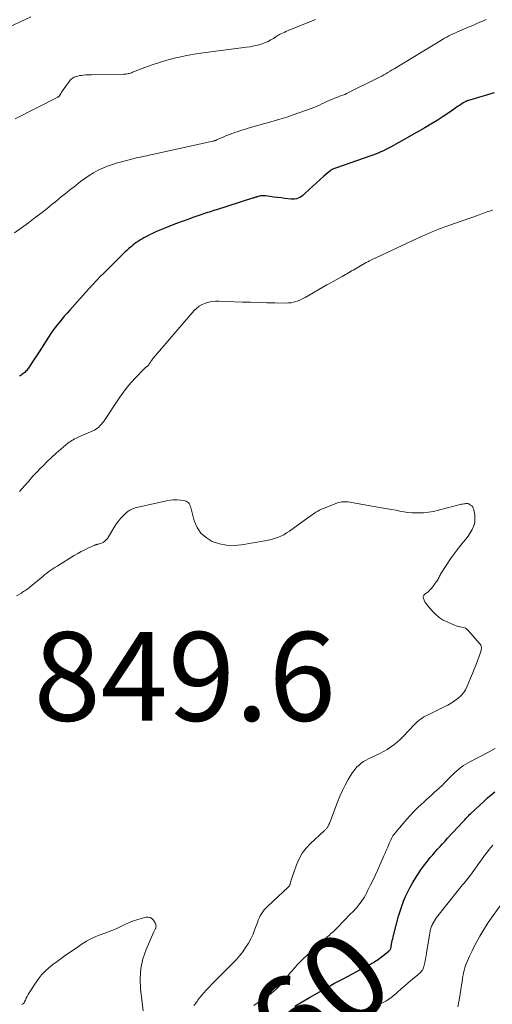
# Model space of a CAD drawing. Units: feet. Extents: x 1975000 to 1980021, y 507155 to 510002.
# Drawn here: x 1977116 to 1977223, y 508069 to 508291 of the extents above; entities that cross this region are included whole.
import ezdxf
from ezdxf.enums import TextEntityAlignment as Align

# ---------------------------------------------------------------- set-up
doc = ezdxf.new("R2010")
doc.units = ezdxf.units.FT
doc.header["$LTSCALE"] = 100
doc.header["$MEASUREMENT"] = 0
for name, color, linetype, lineweight in [('CONTOUR INDEX', 32, 'Continuous', 25), ('CONTOUR INDEX LABEL', 7, 'Continuous', 15), ('CONTOUR INTERMEDIATE', 40, 'Continuous', 15), ('SPOT ELEVATION', 7, 'Continuous', 15)]:
    doc.layers.add(name, color=color, linetype=linetype, lineweight=lineweight)
doc.styles.add('slant', font='romans.shx', dxfattribs={"oblique": 14.999978})

msp = doc.modelspace()

# ---------------------------------------------------------------- linework, layer by layer
at = {"layer": 'CONTOUR INDEX', "elevation": 860, "flags": 128}
for points in [[(1977223.08, 508274.67), (1977217.32, 508272.99), (1977217.22, 508272.96), (1977217.12, 508272.93), (1977217.02, 508272.89), (1977216.92, 508272.85), (1977216.82, 508272.81), (1977216.73, 508272.76), (1977216.63, 508272.71), (1977216.54, 508272.66), (1977216.15, 508272.41), (1977215.86, 508272.22), (1977215.58, 508272.04), (1977215.3, 508271.85), (1977215.02, 508271.66), (1977212.92, 508270.23), (1977211.58, 508269.34), (1977210.23, 508268.48), (1977208.85, 508267.65), (1977207.46, 508266.84), (1977199.86, 508262.55), (1977199.29, 508262.24), (1977198.71, 508261.94), (1977198.13, 508261.65), (1977197.53, 508261.38), (1977196.93, 508261.12), (1977196.33, 508260.88), (1977195.72, 508260.65), (1977195.11, 508260.43), (1977187.55, 508257.84), (1977187.35, 508257.76), (1977187.15, 508257.69), (1977186.95, 508257.6), (1977186.76, 508257.51), (1977186.57, 508257.41), (1977186.39, 508257.31), (1977186.22, 508257.18), (1977186.05, 508257.05), (1977184.7, 508255.89), (1977183.86, 508255.17), (1977183.04, 508254.43), (1977182.22, 508253.68), (1977181.42, 508252.93), (1977180.31, 508251.87), (1977179.99, 508251.6), (1977179.66, 508251.35), (1977179.3, 508251.15), (1977178.92, 508250.97), (1977178.53, 508250.84), (1977178.13, 508250.76), (1977177.72, 508250.73), (1977177.31, 508250.75), (1977175.94, 508250.9), (1977175.08, 508251.01), (1977174.23, 508251.11), (1977173.37, 508251.22), (1977172.52, 508251.34), (1977171.52, 508251.48), (1977171.17, 508251.51), (1977170.82, 508251.51), (1977170.47, 508251.47), (1977170.12, 508251.4), (1977169.7, 508251.28), (1977169.56, 508251.25), (1977169.43, 508251.21), (1977169.3, 508251.16), (1977169.16, 508251.12), (1977169.03, 508251.07), (1977168.9, 508251.02), (1977168.77, 508250.98), (1977168.64, 508250.94), (1977160.52, 508248.38), (1977160.1, 508248.25), (1977159.69, 508248.11), (1977159.27, 508247.98), (1977158.86, 508247.84), (1977158.44, 508247.71), (1977158.03, 508247.57), (1977157.61, 508247.43), (1977157.2, 508247.29), (1977155.39, 508246.66), (1977154.07, 508246.2), (1977152.76, 508245.72), (1977151.46, 508245.23), (1977150.15, 508244.73), (1977148.46, 508244.07), (1977147.72, 508243.77), (1977146.98, 508243.45), (1977146.25, 508243.11), (1977145.53, 508242.76), (1977144.99, 508242.49), (1977144.54, 508242.26), (1977144.11, 508242.02), (1977143.67, 508241.77), (1977143.25, 508241.51), (1977142.83, 508241.23), (1977142.42, 508240.95), (1977142.02, 508240.65), (1977141.62, 508240.35), (1977141.53, 508240.27), (1977141.1, 508239.92), (1977140.68, 508239.55), (1977140.27, 508239.17), (1977139.86, 508238.79), (1977136.39, 508235.39), (1977135.69, 508234.7), (1977135, 508234), (1977134.31, 508233.3), (1977133.63, 508232.6), (1977132.49, 508231.41), (1977132.38, 508231.29), (1977132.27, 508231.18), (1977132.17, 508231.06), (1977132.06, 508230.94), (1977131.96, 508230.82), (1977131.85, 508230.69), (1977131.74, 508230.57), (1977131.64, 508230.46), (1977127.35, 508225.68), (1977126.8, 508225.06), (1977126.24, 508224.43), (1977125.69, 508223.79), (1977125.15, 508223.15), (1977124.62, 508222.5), (1977124.11, 508221.83), (1977123.62, 508221.15), (1977123.16, 508220.45), (1977120.51, 508216.34), (1977120.07, 508215.66), (1977119.63, 508214.98), (1977119.18, 508214.3), (1977118.73, 508213.62), (1977118.12, 508212.7), (1977117.97, 508212.49), (1977117.8, 508212.28), (1977117.63, 508212.08), (1977117.45, 508211.89), (1977117.26, 508211.7), (1977117.06, 508211.53), (1977116.86, 508211.37), (1977116.64, 508211.22), (1977116.58, 508211.17), (1977116.32, 508211.02), (1977116.06, 508210.87)], [(1977178.18, 508068.93), (1977181.48, 508070.89), (1977183.35, 508071.98), (1977185.23, 508073.05), (1977187.13, 508074.11), (1977189.03, 508075.14), (1977193.82, 508077.7), (1977194.1, 508077.85), (1977194.37, 508077.99), (1977194.65, 508078.14), (1977194.93, 508078.29), (1977195.21, 508078.44), (1977195.48, 508078.59), (1977195.75, 508078.75), (1977196.02, 508078.91), (1977196.11, 508078.96), (1977196.42, 508079.16), (1977196.73, 508079.36), (1977197.02, 508079.58), (1977197.32, 508079.8), (1977199.35, 508081.38), (1977199.46, 508081.48), (1977199.56, 508081.59), (1977199.64, 508081.71), (1977199.72, 508081.84), (1977199.78, 508081.98), (1977199.84, 508082.12), (1977199.88, 508082.26), (1977199.91, 508082.41), (1977200, 508082.93), (1977200.07, 508083.34), (1977200.15, 508083.75), (1977200.24, 508084.16), (1977200.34, 508084.56), (1977201.56, 508089.22), (1977201.89, 508090.36), (1977202.26, 508091.48), (1977202.68, 508092.58), (1977203.14, 508093.67), (1977203.65, 508094.74), (1977204.19, 508095.79), (1977204.78, 508096.82), (1977205.4, 508097.83), (1977205.93, 508098.65), (1977206.44, 508099.42), (1977206.96, 508100.17), (1977207.51, 508100.91), (1977208.07, 508101.65), (1977208.18, 508101.78), (1977208.71, 508102.43), (1977209.25, 508103.07), (1977209.79, 508103.7), (1977210.35, 508104.32), (1977210.92, 508104.93), (1977211.48, 508105.54), (1977212.05, 508106.15), (1977212.62, 508106.77), (1977216.15, 508110.58), (1977216.36, 508110.8), (1977216.56, 508111.02), (1977216.76, 508111.24), (1977216.96, 508111.46), (1977217.17, 508111.68), (1977217.38, 508111.9), (1977217.59, 508112.11), (1977217.81, 508112.32), (1977220.85, 508115.17), (1977221.65, 508115.89), (1977222.46, 508116.59), (1977223.3, 508117.26)]]:
    msp.add_lwpolyline(points, dxfattribs=at)
at = {"layer": 'CONTOUR INTERMEDIATE', "flags": 128}
for points, elevation in [([(1977118.62, 508291.85), (1977109.61, 508287.64)], 872), ([(1977221.29, 508291.2), (1977220.81, 508290.99), (1977220.33, 508290.79), (1977219.86, 508290.58), (1977219.38, 508290.37), (1977218.91, 508290.16), (1977218.43, 508289.95), (1977217.95, 508289.74), (1977217.48, 508289.54), (1977215.37, 508288.63), (1977214.87, 508288.41), (1977214.37, 508288.19), (1977213.88, 508287.97), (1977213.38, 508287.75), (1977212.89, 508287.51), (1977212.41, 508287.27), (1977211.94, 508287.01), (1977211.47, 508286.74), (1977200.56, 508280.13), (1977200.09, 508279.85), (1977199.63, 508279.57), (1977199.16, 508279.29), (1977198.69, 508279.01), (1977198.22, 508278.74), (1977197.75, 508278.47), (1977197.26, 508278.22), (1977196.78, 508277.97), (1977190.29, 508274.76), (1977189.85, 508274.55), (1977189.41, 508274.35), (1977188.96, 508274.16), (1977188.5, 508273.99), (1977188.05, 508273.82), (1977187.59, 508273.65), (1977187.14, 508273.47), (1977186.69, 508273.29), (1977186.47, 508273.2), (1977185.92, 508272.97), (1977185.37, 508272.72), (1977184.82, 508272.47), (1977184.28, 508272.2), (1977183.74, 508271.93), (1977183.19, 508271.68), (1977182.64, 508271.45), (1977182.07, 508271.23), (1977179.32, 508270.24), (1977177.82, 508269.72), (1977176.33, 508269.22), (1977174.82, 508268.76), (1977173.3, 508268.31), (1977167.68, 508266.71), (1977167.05, 508266.53), (1977166.43, 508266.34), (1977165.8, 508266.15), (1977165.18, 508265.95), (1977164.53, 508265.74), (1977164.23, 508265.64), (1977163.94, 508265.53), (1977163.64, 508265.42), (1977163.35, 508265.31), (1977163.06, 508265.19), (1977162.77, 508265.07), (1977162.48, 508264.95), (1977162.19, 508264.82), (1977160.52, 508264.08), (1977160.42, 508264.03), (1977160.32, 508263.99), (1977160.21, 508263.95), (1977160.11, 508263.92), (1977160, 508263.88), (1977159.89, 508263.85), (1977159.78, 508263.82), (1977159.67, 508263.8), (1977145.72, 508260.74), (1977145.24, 508260.64), (1977144.77, 508260.54), (1977144.3, 508260.44), (1977143.83, 508260.34), (1977143.35, 508260.24), (1977142.88, 508260.13), (1977142.41, 508260.02), (1977141.94, 508259.9), (1977138.17, 508258.92), (1977137.04, 508258.59), (1977135.93, 508258.21), (1977134.85, 508257.75), (1977133.79, 508257.25), (1977132.77, 508256.68), (1977131.76, 508256.07), (1977130.79, 508255.41), (1977129.85, 508254.71), (1977128.38, 508253.56), (1977127.67, 508253), (1977126.97, 508252.44), (1977126.27, 508251.88), (1977125.58, 508251.31), (1977124.88, 508250.74), (1977124.18, 508250.17), (1977123.48, 508249.61), (1977122.78, 508249.05), (1977121.16, 508247.77), (1977119.64, 508246.58), (1977118.1, 508245.41), (1977116.55, 508244.27), (1977114.98, 508243.14)], 864), ([(1977182.8, 508291.24), (1977176.68, 508288.72), (1977176.31, 508288.56), (1977175.93, 508288.4), (1977175.56, 508288.24), (1977175.19, 508288.07), (1977175, 508287.98), (1977174.73, 508287.85), (1977174.46, 508287.71), (1977174.2, 508287.55), (1977173.95, 508287.39), (1977173.33, 508286.96), (1977172.76, 508286.61), (1977172.18, 508286.29), (1977171.56, 508286.03), (1977170.93, 508285.8), (1977170.58, 508285.69), (1977169.76, 508285.45), (1977168.93, 508285.25), (1977168.09, 508285.09), (1977167.24, 508284.95), (1977156.37, 508283.56), (1977155.49, 508283.44), (1977154.61, 508283.29), (1977153.74, 508283.12), (1977152.87, 508282.92), (1977150.99, 508282.48), (1977149.3, 508282.04), (1977147.63, 508281.55), (1977145.98, 508281), (1977144.34, 508280.4), (1977141.56, 508279.32), (1977141.32, 508279.23), (1977141.08, 508279.15), (1977140.84, 508279.08), (1977140.59, 508279.03), (1977140.34, 508278.98), (1977140.1, 508278.94), (1977139.84, 508278.92), (1977139.59, 508278.91), (1977132.94, 508278.8), (1977132.32, 508278.78), (1977131.69, 508278.76), (1977131.07, 508278.72), (1977130.44, 508278.68), (1977130.04, 508278.64), (1977129.62, 508278.58), (1977129.22, 508278.49), (1977128.83, 508278.36), (1977128.44, 508278.19), (1977128.21, 508278.06), (1977127.96, 508277.91), (1977127.74, 508277.75), (1977127.54, 508277.55), (1977127.35, 508277.33), (1977126.13, 508275.66), (1977125.94, 508275.4), (1977125.76, 508275.13), (1977125.59, 508274.86), (1977125.43, 508274.58), (1977125.19, 508274.16), (1977125.15, 508274.09), (1977125.1, 508274.02), (1977125.05, 508273.96), (1977124.99, 508273.9), (1977124.93, 508273.85), (1977124.86, 508273.8), (1977124.79, 508273.76), (1977124.72, 508273.71), (1977115.11, 508268.84)], 868), ([(1977222.78, 508248.25), (1977222.52, 508248.19), (1977222.11, 508248.08), (1977221.71, 508247.96), (1977221.31, 508247.82), (1977220.91, 508247.68), (1977220.52, 508247.53), (1977220.12, 508247.38), (1977219.72, 508247.23), (1977219.33, 508247.09), (1977212.69, 508244.76), (1977211.98, 508244.5), (1977211.26, 508244.24), (1977210.55, 508243.97), (1977209.85, 508243.69), (1977209.14, 508243.41), (1977208.44, 508243.11), (1977207.75, 508242.8), (1977207.06, 508242.49), (1977195.44, 508237.06), (1977195.03, 508236.86), (1977194.63, 508236.66), (1977194.23, 508236.45), (1977193.84, 508236.23), (1977191.69, 508235), (1977191.34, 508234.79), (1977190.98, 508234.59), (1977190.62, 508234.38), (1977190.27, 508234.17), (1977189.91, 508233.96), (1977189.56, 508233.75), (1977189.2, 508233.55), (1977188.84, 508233.34), (1977188.18, 508232.98), (1977187.49, 508232.6), (1977186.8, 508232.21), (1977186.11, 508231.82), (1977185.42, 508231.43), (1977180.48, 508228.61), (1977179.98, 508228.34), (1977179.47, 508228.1), (1977178.95, 508227.88), (1977178.41, 508227.69), (1977177.87, 508227.54), (1977177.32, 508227.43), (1977176.76, 508227.37), (1977176.19, 508227.35), (1977173.67, 508227.38), (1977171.84, 508227.41), (1977170, 508227.45), (1977168.17, 508227.51), (1977166.34, 508227.57), (1977161.03, 508227.78), (1977160.25, 508227.77), (1977159.49, 508227.7), (1977158.74, 508227.55), (1977157.99, 508227.33), (1977157.29, 508227.03), (1977156.63, 508226.65), (1977156.04, 508226.18), (1977155.5, 508225.64), (1977146.32, 508215.03), (1977146.18, 508214.86), (1977146.05, 508214.69), (1977145.92, 508214.51), (1977145.8, 508214.33), (1977145.79, 508214.3), (1977145.68, 508214.13), (1977145.57, 508213.96), (1977145.46, 508213.79), (1977145.35, 508213.62), (1977145.24, 508213.46), (1977145.11, 508213.3), (1977144.96, 508213.16), (1977144.81, 508213.03), (1977144.52, 508212.8), (1977144.47, 508212.76), (1977144.41, 508212.72), (1977144.36, 508212.68), (1977144.3, 508212.64), (1977144.25, 508212.6), (1977144.2, 508212.55), (1977144.15, 508212.5), (1977144.1, 508212.46), (1977142.25, 508210.52), (1977141.3, 508209.47), (1977140.39, 508208.4), (1977139.54, 508207.29), (1977138.72, 508206.14), (1977134.99, 508200.61), (1977134.75, 508200.29), (1977134.5, 508199.98), (1977134.23, 508199.69), (1977133.95, 508199.41), (1977133.64, 508199.16), (1977133.32, 508198.93), (1977132.98, 508198.74), (1977132.62, 508198.56), (1977129.48, 508197.2), (1977129.15, 508197.05), (1977128.83, 508196.9), (1977128.51, 508196.74), (1977128.19, 508196.57), (1977127.87, 508196.39), (1977127.57, 508196.19), (1977127.28, 508195.98), (1977127, 508195.76), (1977125.41, 508194.43), (1977124.35, 508193.51), (1977123.32, 508192.58), (1977122.3, 508191.62), (1977121.31, 508190.63), (1977120.91, 508190.23), (1977119.97, 508189.25), (1977119.05, 508188.27), (1977118.15, 508187.26), (1977117.26, 508186.24), (1977116.71, 508185.59), (1977116.11, 508184.89)], 856), ([(1977155.39, 508069.09), (1977155.67, 508069.45), (1977155.94, 508069.82), (1977156.11, 508070.04), (1977156.29, 508070.3), (1977156.48, 508070.55), (1977156.67, 508070.81), (1977156.87, 508071.06), (1977157.06, 508071.31), (1977157.26, 508071.55), (1977157.47, 508071.79), (1977157.69, 508072.02), (1977158.11, 508072.47), (1977158.54, 508072.92), (1977158.97, 508073.37), (1977159.4, 508073.82), (1977159.84, 508074.26), (1977164.13, 508078.56), (1977164.93, 508079.41), (1977165.69, 508080.29), (1977166.41, 508081.2), (1977167.08, 508082.15), (1977167.7, 508083.14), (1977168.26, 508084.15), (1977168.74, 508085.21), (1977169.18, 508086.29), (1977169.73, 508087.83), (1977169.92, 508088.33), (1977170.14, 508088.82), (1977170.38, 508089.3), (1977170.65, 508089.77), (1977170.95, 508090.21), (1977171.27, 508090.64), (1977171.62, 508091.04), (1977172, 508091.42), (1977176.63, 508095.74), (1977176.71, 508095.82), (1977176.79, 508095.91), (1977176.87, 508096), (1977176.94, 508096.09), (1977177.01, 508096.19), (1977177.06, 508096.29), (1977177.11, 508096.4), (1977177.14, 508096.51), (1977177.3, 508097.15), (1977177.42, 508097.58), (1977177.54, 508098.01), (1977177.68, 508098.44), (1977177.83, 508098.86), (1977178.53, 508100.82), (1977179.13, 508102.16), (1977179.84, 508103.42), (1977180.73, 508104.57), (1977181.73, 508105.64), (1977184.79, 508108.45), (1977184.9, 508108.56), (1977185.02, 508108.67), (1977185.14, 508108.78), (1977185.26, 508108.89), (1977185.37, 508109), (1977185.47, 508109.12), (1977185.55, 508109.25), (1977185.63, 508109.39), (1977185.68, 508109.51), (1977185.78, 508109.71), (1977185.87, 508109.92), (1977185.95, 508110.12), (1977186.04, 508110.33), (1977187.78, 508114.94), (1977188.32, 508116.25), (1977188.89, 508117.53), (1977189.54, 508118.78), (1977190.22, 508120.02), (1977191.01, 508121.34), (1977191.36, 508121.87), (1977191.75, 508122.38), (1977192.18, 508122.84), (1977192.65, 508123.28), (1977193.16, 508123.67), (1977193.68, 508124.04), (1977194.23, 508124.36), (1977194.8, 508124.65), (1977196.53, 508125.47), (1977197.36, 508125.88), (1977198.17, 508126.31), (1977198.97, 508126.79), (1977199.75, 508127.29), (1977200.49, 508127.83), (1977201.22, 508128.41), (1977201.9, 508129.03), (1977202.56, 508129.68), (1977205.09, 508132.35), (1977205.42, 508132.69), (1977205.76, 508133.01), (1977206.12, 508133.3), (1977206.5, 508133.59), (1977206.88, 508133.86), (1977207.28, 508134.11), (1977207.69, 508134.34), (1977208.11, 508134.55), (1977211.87, 508136.37), (1977212.67, 508136.79), (1977213.45, 508137.24), (1977214.2, 508137.74), (1977214.93, 508138.26), (1977215.58, 508138.86), (1977216.17, 508139.51), (1977216.65, 508140.25), (1977217.05, 508141.04), (1977217.8, 508142.84), (1977218.22, 508143.88), (1977218.63, 508144.91), (1977219.03, 508145.95), (1977219.42, 508147), (1977220.02, 508148.62), (1977220.1, 508148.86), (1977220.16, 508149.1), (1977220.21, 508149.34), (1977220.25, 508149.59), (1977220.24, 508149.83), (1977220.2, 508150.06), (1977220.1, 508150.27), (1977219.97, 508150.47), (1977217.29, 508153.6), (1977216.98, 508153.88), (1977216.64, 508154.11), (1977216.26, 508154.26), (1977215.84, 508154.34), (1977215.41, 508154.41), (1977214.99, 508154.49), (1977214.57, 508154.62), (1977214.16, 508154.77), (1977212.64, 508155.43), (1977211.65, 508155.93), (1977210.73, 508156.52), (1977209.89, 508157.23), (1977209.11, 508158.01), (1977208.14, 508159.14), (1977207.9, 508159.43), (1977207.69, 508159.74), (1977207.5, 508160.06), (1977207.33, 508160.39), (1977207.15, 508160.77), (1977207.1, 508160.92), (1977207.09, 508161.08), (1977207.11, 508161.23), (1977207.16, 508161.38), (1977207.24, 508161.52), (1977207.34, 508161.65), (1977207.46, 508161.76), (1977207.59, 508161.86), (1977207.91, 508162.08), (1977208.2, 508162.3), (1977208.47, 508162.53), (1977208.72, 508162.79), (1977208.95, 508163.07), (1977210.05, 508164.52), (1977210.2, 508164.73), (1977210.33, 508164.95), (1977210.46, 508165.17), (1977210.57, 508165.4), (1977210.68, 508165.63), (1977210.79, 508165.86), (1977210.92, 508166.08), (1977211.05, 508166.29), (1977213.29, 508169.7), (1977213.9, 508170.59), (1977214.54, 508171.47), (1977215.2, 508172.32), (1977215.89, 508173.16), (1977216.14, 508173.45), (1977216.69, 508174.14), (1977217.22, 508174.85), (1977217.71, 508175.6), (1977218.17, 508176.36), (1977218.51, 508177.15), (1977218.73, 508177.96), (1977218.79, 508178.8), (1977218.73, 508179.66), (1977218.53, 508180.75), (1977218.43, 508181.08), (1977218.28, 508181.37), (1977218.06, 508181.63), (1977217.79, 508181.85), (1977217.58, 508181.98), (1977217.38, 508182.08), (1977217.16, 508182.16), (1977216.94, 508182.19), (1977216.71, 508182.18), (1977216.47, 508182.15), (1977216.24, 508182.12), (1977216, 508182.07), (1977215.77, 508182.01), (1977210.58, 508180.66), (1977209.45, 508180.41), (1977208.31, 508180.22), (1977207.16, 508180.12), (1977206, 508180.08), (1977205.55, 508180.08), (1977204.61, 508180.11), (1977203.68, 508180.18), (1977202.76, 508180.31), (1977201.84, 508180.47), (1977200.92, 508180.66), (1977200, 508180.84), (1977199.08, 508181.01), (1977198.15, 508181.17), (1977190.96, 508182.43), (1977190.54, 508182.49), (1977190.12, 508182.54), (1977189.7, 508182.56), (1977189.28, 508182.57), (1977189.1, 508182.57), (1977188.77, 508182.55), (1977188.44, 508182.51), (1977188.12, 508182.43), (1977187.81, 508182.33), (1977184.6, 508181.09), (1977184.16, 508180.91), (1977183.74, 508180.7), (1977183.33, 508180.47), (1977182.94, 508180.23), (1977182.55, 508179.96), (1977182.16, 508179.7), (1977181.77, 508179.43), (1977181.39, 508179.16), (1977176.93, 508175.96), (1977176.3, 508175.55), (1977175.66, 508175.17), (1977174.98, 508174.85), (1977174.29, 508174.56), (1977173.58, 508174.31), (1977172.87, 508174.1), (1977172.14, 508173.92), (1977171.4, 508173.78), (1977166.14, 508172.89), (1977164.46, 508172.76), (1977162.79, 508172.81), (1977161.16, 508173.14), (1977159.55, 508173.66), (1977159.52, 508173.67), (1977158.14, 508174.5), (1977156.97, 508175.51), (1977156.13, 508176.81), (1977155.5, 508178.3), (1977154.8, 508180.97), (1977154.7, 508181.28), (1977154.59, 508181.58), (1977154.46, 508181.87), (1977154.32, 508182.16), (1977154.13, 508182.4), (1977153.91, 508182.6), (1977153.65, 508182.73), (1977153.36, 508182.81), (1977152.4, 508182.95), (1977151.61, 508183.02), (1977150.81, 508183.04), (1977150.02, 508182.96), (1977149.23, 508182.82), (1977142.15, 508181.19), (1977141.84, 508181.1), (1977141.54, 508180.99), (1977141.25, 508180.85), (1977140.97, 508180.69), (1977140.74, 508180.54), (1977140.59, 508180.44), (1977140.44, 508180.33), (1977140.3, 508180.21), (1977140.16, 508180.08), (1977139.39, 508179.32), (1977138.89, 508178.79), (1977138.42, 508178.24), (1977137.99, 508177.66), (1977137.59, 508177.06), (1977135.91, 508174.34), (1977135.63, 508173.98), (1977135.32, 508173.68), (1977134.95, 508173.44), (1977134.54, 508173.26), (1977133.85, 508173.03), (1977133.75, 508173), (1977133.65, 508172.97), (1977133.55, 508172.95), (1977133.45, 508172.93), (1977133.35, 508172.91), (1977133.26, 508172.89), (1977133.16, 508172.85), (1977133.07, 508172.82), (1977131.61, 508172.17), (1977130.8, 508171.79), (1977130, 508171.39), (1977129.21, 508170.96), (1977128.44, 508170.5), (1977124.54, 508168.11), (1977124.07, 508167.81), (1977123.61, 508167.51), (1977123.15, 508167.19), (1977122.71, 508166.86), (1977122.26, 508166.52), (1977121.82, 508166.18), (1977121.39, 508165.83), (1977120.96, 508165.47), (1977118.47, 508163.39), (1977118.24, 508163.2), (1977118, 508163.02), (1977117.76, 508162.84), (1977117.51, 508162.67), (1977117.26, 508162.5), (1977117.01, 508162.34), (1977116.75, 508162.19), (1977116.5, 508162.03), (1977115.38, 508161.41)], 852), ([(1977168.93, 508069.12), (1977172.8, 508071.85), (1977173.08, 508072.06), (1977173.35, 508072.27), (1977173.62, 508072.5), (1977173.88, 508072.73), (1977174.14, 508072.97), (1977174.38, 508073.22), (1977174.62, 508073.47), (1977174.85, 508073.74), (1977176.65, 508075.88), (1977177.06, 508076.37), (1977177.47, 508076.85), (1977177.88, 508077.33), (1977178.29, 508077.8), (1977178.71, 508078.27), (1977179.14, 508078.73), (1977179.58, 508079.18), (1977180.04, 508079.61), (1977185.39, 508084.48), (1977185.67, 508084.73), (1977185.95, 508084.98), (1977186.23, 508085.23), (1977186.52, 508085.47), (1977186.8, 508085.72), (1977187.08, 508085.97), (1977187.35, 508086.23), (1977187.61, 508086.5), (1977190.82, 508089.8), (1977191.18, 508090.17), (1977191.53, 508090.54), (1977191.87, 508090.91), (1977192.21, 508091.29), (1977192.54, 508091.68), (1977192.86, 508092.08), (1977193.15, 508092.49), (1977193.44, 508092.91), (1977193.49, 508092.99), (1977193.79, 508093.47), (1977194.07, 508093.95), (1977194.33, 508094.44), (1977194.58, 508094.94), (1977195.19, 508096.18), (1977195.73, 508097.3), (1977196.26, 508098.43), (1977196.78, 508099.56), (1977197.3, 508100.7), (1977198.27, 508102.84), (1977198.53, 508103.43), (1977198.79, 508104.02), (1977199.04, 508104.61), (1977199.29, 508105.21), (1977199.51, 508105.76), (1977199.65, 508106.08), (1977199.8, 508106.39), (1977199.95, 508106.71), (1977200.11, 508107.02), (1977200.29, 508107.32), (1977200.48, 508107.61), (1977200.69, 508107.89), (1977200.91, 508108.16), (1977203.45, 508111.12), (1977204.22, 508111.99), (1977205.02, 508112.84), (1977205.85, 508113.66), (1977206.7, 508114.45), (1977207.26, 508114.95), (1977207.85, 508115.48), (1977208.44, 508116.01), (1977209.03, 508116.54), (1977209.62, 508117.07), (1977210.21, 508117.6), (1977210.79, 508118.14), (1977211.36, 508118.69), (1977211.92, 508119.25), (1977213.81, 508121.16), (1977214.26, 508121.59), (1977214.72, 508122.01), (1977215.19, 508122.4), (1977215.68, 508122.78), (1977216.19, 508123.14), (1977216.71, 508123.48), (1977217.24, 508123.79), (1977217.78, 508124.09), (1977222, 508126.26), (1977222.67, 508126.61), (1977223.32, 508126.98)], 856), ([(1977196.4, 508069.01), (1977197.64, 508069.55), (1977198.82, 508070.17), (1977199.92, 508070.93), (1977200.96, 508071.77), (1977201.34, 508072.12), (1977202.16, 508072.85), (1977202.99, 508073.58), (1977203.83, 508074.3), (1977204.68, 508075.01), (1977205.94, 508076.04), (1977206.16, 508076.23), (1977206.37, 508076.43), (1977206.57, 508076.64), (1977206.76, 508076.86), (1977206.93, 508077.1), (1977207.07, 508077.35), (1977207.18, 508077.61), (1977207.27, 508077.89), (1977207.41, 508078.5), (1977207.55, 508079.09), (1977207.67, 508079.69), (1977207.78, 508080.29), (1977207.88, 508080.89), (1977208.6, 508085.51), (1977208.65, 508085.76), (1977208.7, 508086.01), (1977208.76, 508086.26), (1977208.83, 508086.51), (1977208.91, 508086.75), (1977209, 508086.98), (1977209.11, 508087.22), (1977209.23, 508087.44), (1977209.42, 508087.79), (1977209.65, 508088.18), (1977209.89, 508088.56), (1977210.15, 508088.93), (1977210.43, 508089.29), (1977215.39, 508095.52), (1977215.69, 508095.89), (1977215.99, 508096.26), (1977216.29, 508096.62), (1977216.59, 508096.99), (1977216.89, 508097.36), (1977217.19, 508097.73), (1977217.48, 508098.1), (1977217.76, 508098.49), (1977221.19, 508103.19), (1977221.58, 508103.71), (1977221.97, 508104.22), (1977222.37, 508104.72), (1977222.78, 508105.22)], 864), ([(1977214.92, 508068.8), (1977215.1, 508069.54), (1977215.25, 508070.29), (1977215.68, 508073.16), (1977215.78, 508073.8), (1977215.88, 508074.45), (1977215.98, 508075.1), (1977216.08, 508075.74), (1977216.11, 508075.9), (1977216.22, 508076.47), (1977216.34, 508077.02), (1977216.5, 508077.57), (1977216.67, 508078.12), (1977216.87, 508078.65), (1977217.08, 508079.19), (1977217.31, 508079.71), (1977217.55, 508080.23), (1977218.15, 508081.46), (1977218.56, 508082.28), (1977218.98, 508083.09), (1977219.41, 508083.9), (1977219.85, 508084.7), (1977220.3, 508085.49), (1977220.78, 508086.27), (1977221.28, 508087.03), (1977221.8, 508087.78), (1977225.03, 508092.34)], 868), ([(1977143.99, 508067.88), (1977143.38, 508072.9), (1977143.29, 508075.18), (1977143.44, 508077.42), (1977143.93, 508079.6), (1977144.67, 508081.76), (1977146.38, 508085.71), (1977146.44, 508085.85), (1977146.52, 508086), (1977146.6, 508086.14), (1977146.68, 508086.28), (1977146.76, 508086.43), (1977146.82, 508086.57), (1977146.85, 508086.73), (1977146.87, 508086.89), (1977146.87, 508086.99), (1977146.86, 508087.19), (1977146.82, 508087.39), (1977146.75, 508087.59), (1977146.65, 508087.77), (1977146.29, 508088.34), (1977145.95, 508088.69), (1977145.57, 508088.94), (1977145.12, 508089.02), (1977144.64, 508089), (1977143.52, 508088.72), (1977142.54, 508088.43), (1977141.57, 508088.11), (1977140.63, 508087.72), (1977139.71, 508087.28), (1977138.78, 508086.83), (1977137.85, 508086.41), (1977136.9, 508086.02), (1977135.95, 508085.65), (1977134.52, 508085.14), (1977133.83, 508084.88), (1977133.16, 508084.6), (1977132.5, 508084.29), (1977131.85, 508083.96), (1977131.21, 508083.61), (1977130.58, 508083.24), (1977129.96, 508082.85), (1977129.36, 508082.44), (1977126.41, 508080.38), (1977125.47, 508079.71), (1977124.54, 508079.02), (1977123.62, 508078.32), (1977122.71, 508077.6), (1977121.86, 508076.83), (1977121.06, 508076.01), (1977120.34, 508075.12), (1977119.68, 508074.17), (1977118.3, 508071.97), (1977118.06, 508071.57), (1977117.83, 508071.17), (1977117.62, 508070.76), (1977117.42, 508070.34), (1977117.24, 508069.94), (1977117.12, 508069.74), (1977116.97, 508069.57), (1977116.79, 508069.44), (1977116.58, 508069.33)], 848)]:
    msp.add_lwpolyline(points, dxfattribs=dict(at, elevation=elevation))

# ---------------------------------------------------------------- texts
at = {"layer": 'CONTOUR INDEX LABEL', "style": 'slant', "oblique": 15}
msp.add_text('860', height=20, rotation=39.7292, dxfattribs=at).set_placement((1977177.83, 508065.55, 860), align=Align.MIDDLE_CENTER)
at = {"layer": 'SPOT ELEVATION', "style": 'slant', "oblique": 15}
msp.add_text('849.6', height=20, dxfattribs=at).set_placement((1977119.26, 508133.24, 849.56))

doc.saveas('drawing.dxf')
